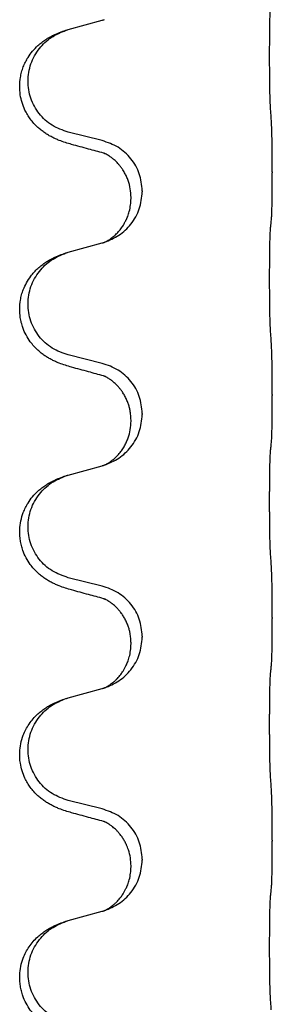
# Model space of a CAD drawing. Units: millimetres. Extents: x -760 to 1489, y -109 to 590.
# Drawn here: x 1306 to 1310, y 413 to 427 of the extents above; entities that cross this region are included whole.
import ezdxf

# ---------------------------------------------------------------- set-up
doc = ezdxf.new("R2010")
doc.units = ezdxf.units.MM

# ---------------------------------------------------------------- blocks, each defined once
blk = doc.blocks.new('HL50FU-0-170', base_point=(364.494, 240.557))
at = {"color": 7, "linetype": 'Continuous'}
for p, q in [((1306.83, 426.975), (1307.316, 427.108)), ((1307.316, 425.392), (1306.83, 425.512)), ((1309.742, 424.947), (1309.742, 424.932)), ((1307.886, 424.678), (1307.886, 424.663)), ((1307.726, 424.568), (1307.726, 424.583)), ((1306.83, 423.8), (1307.316, 423.933)), ((1307.316, 422.217), (1306.83, 422.337)), ((1309.742, 421.772), (1309.742, 421.757)), ((1307.886, 421.503), (1307.886, 421.488)), ((1307.726, 421.393), (1307.726, 421.408)), ((1306.83, 420.625), (1307.316, 420.758)), ((1307.316, 419.042), (1306.83, 419.162)), ((1309.742, 418.597), (1309.742, 418.582)), ((1307.886, 418.328), (1307.886, 418.313)), ((1307.726, 418.218), (1307.726, 418.233)), ((1306.83, 417.45), (1307.316, 417.583)), ((1307.316, 415.867), (1306.83, 415.987)), ((1309.742, 415.422), (1309.742, 415.407)), ((1307.886, 415.153), (1307.886, 415.138)), ((1307.726, 415.043), (1307.726, 415.058)), ((1306.83, 414.275), (1307.316, 414.408))]:
    blk.add_line(p, q, dxfattribs=at)
for points, knots in [([(1309.717, 425.855), (1309.716, 425.871), (1309.714, 425.902), (1309.713, 425.945), (1309.711, 425.984), (1309.71, 426.022), (1309.709, 426.062), (1309.708, 426.108), (1309.707, 426.157), (1309.707, 426.211), (1309.706, 426.267), (1309.705, 426.328), (1309.705, 426.392), (1309.704, 426.458), (1309.704, 426.526), (1309.704, 426.596), (1309.704, 426.665), (1309.704, 426.734), (1309.705, 426.802), (1309.705, 426.866), (1309.706, 426.928), (1309.706, 426.985), (1309.707, 427.039), (1309.708, 427.087), (1309.709, 427.132), (1309.71, 427.171), (1309.711, 427.206), (1309.712, 427.241), (1309.714, 427.278), (1309.716, 427.304), (1309.717, 427.317)], [0, 0, 0, 0, 0.046953, 0.093907, 0.129088, 0.164268, 0.207492, 0.250717, 0.302117, 0.353517, 0.412542, 0.471567, 0.536839, 0.602112, 0.671343, 0.740575, 0.810424, 0.880273, 0.946734, 1.013196, 1.072944, 1.132691, 1.183927, 1.235163, 1.277048, 1.318933, 1.351549, 1.384167, 1.423495, 1.462821, 1.462821, 1.462821, 1.462821]), ([(1307.316, 427.108), (1307.319, 427.109), (1307.327, 427.111), (1307.334, 427.113), (1307.338, 427.114)], [0, 0, 0, 0, 0.01154999, 0.02309998, 0.02309998, 0.02309998, 0.02309998]), ([(1307.338, 427.114), (1307.339, 427.114), (1307.341, 427.115), (1307.343, 427.116), (1307.344, 427.116)], [0, 0, 0, 0, 0.003351945, 0.006703937, 0.006703937, 0.006703937, 0.006703937]), ([(1306.879, 425.337), (1306.849, 425.346), (1306.789, 425.363), (1306.713, 425.39), (1306.65, 425.416), (1306.598, 425.441), (1306.547, 425.469), (1306.495, 425.501), (1306.445, 425.538), (1306.392, 425.583), (1306.339, 425.637), (1306.289, 425.698), (1306.247, 425.762), (1306.206, 425.839), (1306.17, 425.933), (1306.143, 426.048), (1306.135, 426.169), (1306.144, 426.278), (1306.164, 426.369), (1306.188, 426.441), (1306.219, 426.511), (1306.261, 426.587), (1306.319, 426.667), (1306.386, 426.738), (1306.451, 426.793), (1306.507, 426.832), (1306.563, 426.866), (1306.629, 426.9), (1306.706, 426.934), (1306.767, 426.955), (1306.797, 426.965)], [0, 0, 0, 0, 0.092881, 0.18576, 0.242386, 0.299016, 0.358155, 0.417293, 0.480659, 0.544042, 0.625341, 0.70664, 0.7807, 0.854782, 0.968393, 1.082131, 1.206914, 1.331588, 1.408428, 1.485209, 1.56078, 1.636396, 1.746327, 1.856265, 1.928307, 2.000307, 2.062558, 2.124807, 2.220832, 2.316859, 2.316859, 2.316859, 2.316859]), ([(1306.83, 425.512), (1306.751, 425.54), (1306.594, 425.595), (1306.437, 425.74), (1306.345, 425.879), (1306.294, 425.994), (1306.263, 426.115), (1306.253, 426.24), (1306.264, 426.365), (1306.296, 426.487), (1306.347, 426.601), (1306.437, 426.735), (1306.582, 426.875), (1306.725, 426.935), (1306.797, 426.965)], [0, 0, 0, 0, 0.248632, 0.497261, 0.622122, 0.747056, 0.871985, 0.996845, 1.12175, 1.246727, 1.371737, 1.496668, 1.728963, 1.96126, 1.96126, 1.96126, 1.96126]), ([(1306.797, 426.965), (1306.803, 426.967), (1306.814, 426.97), (1306.825, 426.973), (1306.83, 426.975)], [0, 0, 0, 0, 0.01712207, 0.03424414, 0.03424414, 0.03424414, 0.03424414]), ([(1309.742, 424.947), (1309.742, 424.991), (1309.742, 425.078), (1309.741, 425.19), (1309.74, 425.284), (1309.739, 425.35), (1309.738, 425.405), (1309.737, 425.478), (1309.735, 425.578), (1309.73, 425.662), (1309.728, 425.704)], [0, 0, 0, 0, 0.1308117, 0.2616236, 0.3370116, 0.4123993, 0.4584948, 0.5045906, 0.6307946, 0.7570001, 0.7570001, 0.7570001, 0.7570001]), ([(1307.886, 424.678), (1307.878, 424.76), (1307.862, 424.925), (1307.734, 425.141), (1307.549, 425.311), (1307.393, 425.365), (1307.316, 425.392)], [0, 0, 0, 0, 0.2452438, 0.4904859, 0.7355554, 0.9806267, 0.9806267, 0.9806267, 0.9806267]), ([(1307.335, 425.213), (1307.299, 425.223), (1307.227, 425.242), (1307.116, 425.273), (1306.999, 425.304), (1306.919, 425.326), (1306.879, 425.337)], [0, 0, 0, 0, 0.1110885, 0.222177, 0.3474266, 0.4726762, 0.4726762, 0.4726762, 0.4726762]), ([(1307.726, 424.583), (1307.724, 424.623), (1307.72, 424.705), (1307.693, 424.804), (1307.663, 424.88), (1307.64, 424.925), (1307.619, 424.96), (1307.6, 424.99), (1307.576, 425.022), (1307.545, 425.06), (1307.509, 425.098), (1307.478, 425.125), (1307.457, 425.142), (1307.444, 425.151), (1307.428, 425.162), (1307.408, 425.176), (1307.385, 425.19), (1307.364, 425.201), (1307.347, 425.208), (1307.339, 425.212), (1307.335, 425.213)], [0, 0, 0, 0, 0.1225148, 0.2450267, 0.3058636, 0.3666773, 0.3971203, 0.4275583, 0.472546, 0.5175544, 0.5736693, 0.6297552, 0.6419923, 0.6542272, 0.6769452, 0.6996718, 0.7285183, 0.7573498, 0.7705631, 0.7837765, 0.7837765, 0.7837765, 0.7837765]), ([(1307.362, 425.205), (1307.357, 425.206), (1307.348, 425.208), (1307.339, 425.212), (1307.335, 425.213)], [0, 0, 0, 0, 0.01420073, 0.02839473, 0.02839473, 0.02839473, 0.02839473]), ([(1309.728, 424.245), (1309.729, 424.257), (1309.731, 424.281), (1309.733, 424.314), (1309.734, 424.346), (1309.735, 424.379), (1309.737, 424.414), (1309.738, 424.455), (1309.739, 424.499), (1309.739, 424.549), (1309.74, 424.602), (1309.741, 424.686), (1309.742, 424.795), (1309.742, 424.886), (1309.742, 424.932)], [0, 0, 0, 0, 0.0360729, 0.0721484, 0.1017542, 0.1313587, 0.169349, 0.2073399, 0.2544004, 0.3014606, 0.3580798, 0.4146991, 0.5511899, 0.6876808, 0.6876808, 0.6876808, 0.6876808]), ([(1307.344, 423.941), (1307.416, 423.971), (1307.561, 424.03), (1307.736, 424.198), (1307.861, 424.414), (1307.878, 424.58), (1307.886, 424.663)], [0, 0, 0, 0, 0.2327113, 0.4654194, 0.7135453, 0.9616777, 0.9616777, 0.9616777, 0.9616777]), ([(1307.344, 423.941), (1307.347, 423.943), (1307.353, 423.945), (1307.368, 423.952), (1307.388, 423.963), (1307.411, 423.977), (1307.431, 423.991), (1307.447, 424.002), (1307.459, 424.011), (1307.482, 424.029), (1307.517, 424.06), (1307.561, 424.108), (1307.601, 424.16), (1307.628, 424.204), (1307.645, 424.237), (1307.656, 424.258), (1307.667, 424.283), (1307.68, 424.313), (1307.691, 424.346), (1307.707, 424.4), (1307.722, 424.474), (1307.725, 424.536), (1307.726, 424.568)], [0, 0, 0, 0, 0.0101139, 0.0202278, 0.0490121, 0.0778124, 0.1004881, 0.123155, 0.1353484, 0.1475439, 0.2105072, 0.2735285, 0.3410546, 0.4085343, 0.4296242, 0.4507098, 0.4806709, 0.5106374, 0.5480969, 0.5855581, 0.679434, 0.7733269, 0.7733269, 0.7733269, 0.7733269]), ([(1309.717, 424.142), (1309.718, 424.151), (1309.72, 424.168), (1309.723, 424.194), (1309.725, 424.22), (1309.727, 424.236), (1309.728, 424.245)], [0, 0, 0, 0, 0.0262292, 0.0524584, 0.0776433, 0.1028283, 0.1028283, 0.1028283, 0.1028283]), ([(1309.717, 422.68), (1309.716, 422.696), (1309.714, 422.727), (1309.713, 422.77), (1309.711, 422.809), (1309.71, 422.847), (1309.709, 422.887), (1309.708, 422.933), (1309.707, 422.982), (1309.707, 423.036), (1309.706, 423.092), (1309.705, 423.153), (1309.705, 423.217), (1309.704, 423.283), (1309.704, 423.351), (1309.704, 423.421), (1309.704, 423.49), (1309.704, 423.559), (1309.705, 423.627), (1309.705, 423.691), (1309.706, 423.753), (1309.706, 423.81), (1309.707, 423.864), (1309.708, 423.912), (1309.709, 423.957), (1309.71, 423.996), (1309.711, 424.031), (1309.712, 424.066), (1309.714, 424.103), (1309.716, 424.129), (1309.717, 424.142)], [0, 0, 0, 0, 0.046953, 0.093907, 0.129088, 0.164268, 0.207492, 0.250717, 0.302117, 0.353517, 0.412542, 0.471567, 0.536839, 0.602112, 0.671343, 0.740575, 0.810424, 0.880273, 0.946734, 1.013196, 1.072944, 1.132691, 1.183927, 1.235163, 1.277048, 1.318933, 1.351549, 1.384167, 1.423495, 1.462821, 1.462821, 1.462821, 1.462821]), ([(1307.316, 423.933), (1307.319, 423.934), (1307.327, 423.936), (1307.334, 423.938), (1307.338, 423.939)], [0, 0, 0, 0, 0.01154999, 0.02309998, 0.02309998, 0.02309998, 0.02309998]), ([(1307.338, 423.939), (1307.339, 423.939), (1307.341, 423.94), (1307.343, 423.941), (1307.344, 423.941)], [0, 0, 0, 0, 0.003351945, 0.006703937, 0.006703937, 0.006703937, 0.006703937]), ([(1306.797, 423.79), (1306.803, 423.792), (1306.814, 423.795), (1306.825, 423.798), (1306.83, 423.8)], [0, 0, 0, 0, 0.01712211, 0.03424421, 0.03424421, 0.03424421, 0.03424421]), ([(1306.879, 422.162), (1306.849, 422.171), (1306.789, 422.188), (1306.713, 422.215), (1306.65, 422.241), (1306.598, 422.266), (1306.547, 422.294), (1306.495, 422.326), (1306.445, 422.363), (1306.392, 422.408), (1306.339, 422.462), (1306.281, 422.533), (1306.226, 422.621), (1306.186, 422.713), (1306.16, 422.797), (1306.142, 422.886), (1306.135, 422.994), (1306.144, 423.103), (1306.164, 423.194), (1306.192, 423.278), (1306.234, 423.368), (1306.288, 423.451), (1306.343, 423.518), (1306.395, 423.57), (1306.451, 423.618), (1306.507, 423.657), (1306.563, 423.691), (1306.629, 423.725), (1306.706, 423.759), (1306.767, 423.78), (1306.797, 423.79)], [0, 0, 0, 0, 0.092881, 0.18576, 0.242387, 0.299016, 0.358154, 0.417293, 0.480665, 0.544042, 0.625309, 0.706642, 0.820465, 0.934237, 1.008175, 1.082132, 1.206853, 1.331582, 1.408405, 1.485205, 1.596018, 1.706856, 1.781577, 1.856253, 1.928271, 2.000293, 2.062549, 2.124794, 2.220819, 2.316846, 2.316846, 2.316846, 2.316846]), ([(1306.83, 422.337), (1306.751, 422.365), (1306.594, 422.42), (1306.437, 422.565), (1306.345, 422.704), (1306.294, 422.819), (1306.263, 422.94), (1306.253, 423.065), (1306.264, 423.19), (1306.296, 423.312), (1306.347, 423.426), (1306.437, 423.56), (1306.582, 423.7), (1306.725, 423.76), (1306.797, 423.79)], [0, 0, 0, 0, 0.248632, 0.497261, 0.622122, 0.747056, 0.871985, 0.996845, 1.12175, 1.246727, 1.371737, 1.496668, 1.728964, 1.961261, 1.961261, 1.961261, 1.961261]), ([(1309.742, 421.772), (1309.742, 421.816), (1309.742, 421.903), (1309.741, 422.015), (1309.74, 422.109), (1309.739, 422.175), (1309.738, 422.23), (1309.737, 422.303), (1309.735, 422.403), (1309.73, 422.487), (1309.728, 422.529)], [0, 0, 0, 0, 0.1308119, 0.2616236, 0.3370116, 0.4123993, 0.4584948, 0.5045906, 0.6307946, 0.7570001, 0.7570001, 0.7570001, 0.7570001]), ([(1307.335, 422.038), (1307.299, 422.048), (1307.227, 422.067), (1307.116, 422.098), (1306.999, 422.129), (1306.919, 422.151), (1306.879, 422.162)], [0, 0, 0, 0, 0.1110885, 0.222177, 0.3474266, 0.4726762, 0.4726762, 0.4726762, 0.4726762]), ([(1307.886, 421.503), (1307.878, 421.585), (1307.862, 421.75), (1307.734, 421.966), (1307.549, 422.136), (1307.393, 422.19), (1307.316, 422.217)], [0, 0, 0, 0, 0.2452438, 0.4904859, 0.7355554, 0.9806267, 0.9806267, 0.9806267, 0.9806267]), ([(1307.726, 421.408), (1307.725, 421.431), (1307.724, 421.476), (1307.715, 421.539), (1307.702, 421.596), (1307.685, 421.649), (1307.663, 421.704), (1307.64, 421.75), (1307.619, 421.785), (1307.6, 421.815), (1307.576, 421.847), (1307.545, 421.885), (1307.509, 421.923), (1307.478, 421.95), (1307.457, 421.967), (1307.444, 421.976), (1307.428, 421.987), (1307.408, 422.001), (1307.385, 422.015), (1307.364, 422.026), (1307.347, 422.033), (1307.339, 422.037), (1307.335, 422.038)], [0, 0, 0, 0, 0.06887, 0.1377619, 0.1902451, 0.2427411, 0.3048299, 0.3669006, 0.3973441, 0.4277816, 0.4727691, 0.5177778, 0.5738927, 0.6299785, 0.6422156, 0.6544506, 0.6771685, 0.6998951, 0.7287416, 0.7575732, 0.7707865, 0.7839998, 0.7839998, 0.7839998, 0.7839998]), ([(1307.362, 422.03), (1307.357, 422.031), (1307.348, 422.033), (1307.339, 422.037), (1307.335, 422.038)], [0, 0, 0, 0, 0.01420073, 0.02839473, 0.02839473, 0.02839473, 0.02839473]), ([(1309.728, 421.07), (1309.729, 421.082), (1309.731, 421.106), (1309.733, 421.139), (1309.734, 421.171), (1309.735, 421.204), (1309.737, 421.239), (1309.738, 421.28), (1309.739, 421.324), (1309.739, 421.374), (1309.74, 421.427), (1309.741, 421.511), (1309.742, 421.62), (1309.742, 421.711), (1309.742, 421.757)], [0, 0, 0, 0, 0.0360729, 0.0721484, 0.1017542, 0.1313587, 0.169349, 0.2073399, 0.2544004, 0.3014606, 0.3580798, 0.4146991, 0.5511899, 0.6876808, 0.6876808, 0.6876808, 0.6876808]), ([(1307.344, 420.766), (1307.416, 420.796), (1307.561, 420.855), (1307.736, 421.023), (1307.861, 421.239), (1307.878, 421.405), (1307.886, 421.488)], [0, 0, 0, 0, 0.2327113, 0.4654194, 0.7135452, 0.9616776, 0.9616776, 0.9616776, 0.9616776]), ([(1307.344, 420.766), (1307.347, 420.768), (1307.353, 420.77), (1307.368, 420.777), (1307.388, 420.788), (1307.411, 420.802), (1307.431, 420.816), (1307.447, 420.827), (1307.459, 420.836), (1307.482, 420.854), (1307.517, 420.885), (1307.561, 420.933), (1307.601, 420.985), (1307.635, 421.041), (1307.663, 421.097), (1307.693, 421.172), (1307.72, 421.271), (1307.724, 421.352), (1307.726, 421.393)], [0, 0, 0, 0, 0.0101139, 0.0202278, 0.049012, 0.0778124, 0.1004881, 0.123155, 0.1353483, 0.1475438, 0.2105093, 0.273528, 0.341039, 0.4085358, 0.4690272, 0.5295136, 0.6513266, 0.7731423, 0.7731423, 0.7731423, 0.7731423]), ([(1309.717, 420.967), (1309.718, 420.976), (1309.72, 420.993), (1309.723, 421.019), (1309.725, 421.045), (1309.727, 421.061), (1309.728, 421.07)], [0, 0, 0, 0, 0.0262292, 0.0524584, 0.0776433, 0.1028283, 0.1028283, 0.1028283, 0.1028283]), ([(1309.717, 419.505), (1309.716, 419.521), (1309.714, 419.552), (1309.713, 419.595), (1309.711, 419.634), (1309.71, 419.672), (1309.709, 419.712), (1309.708, 419.758), (1309.707, 419.807), (1309.707, 419.861), (1309.706, 419.917), (1309.705, 419.978), (1309.705, 420.042), (1309.704, 420.108), (1309.704, 420.176), (1309.704, 420.246), (1309.704, 420.315), (1309.704, 420.384), (1309.705, 420.452), (1309.705, 420.516), (1309.706, 420.578), (1309.706, 420.635), (1309.707, 420.689), (1309.708, 420.737), (1309.709, 420.782), (1309.71, 420.821), (1309.711, 420.856), (1309.712, 420.891), (1309.714, 420.928), (1309.716, 420.954), (1309.717, 420.967)], [0, 0, 0, 0, 0.046953, 0.093907, 0.129088, 0.164268, 0.207492, 0.250717, 0.302117, 0.353517, 0.412542, 0.471567, 0.536839, 0.602112, 0.671343, 0.740575, 0.810424, 0.880273, 0.946734, 1.013196, 1.072944, 1.132691, 1.183927, 1.235163, 1.277048, 1.318933, 1.351549, 1.384167, 1.423495, 1.462821, 1.462821, 1.462821, 1.462821]), ([(1307.316, 420.758), (1307.319, 420.759), (1307.327, 420.761), (1307.334, 420.763), (1307.338, 420.764)], [0, 0, 0, 0, 0.01154999, 0.02309998, 0.02309998, 0.02309998, 0.02309998]), ([(1307.338, 420.764), (1307.339, 420.764), (1307.341, 420.765), (1307.343, 420.766), (1307.344, 420.766)], [0, 0, 0, 0, 0.003351942, 0.006703932, 0.006703932, 0.006703932, 0.006703932]), ([(1306.879, 418.987), (1306.849, 418.996), (1306.789, 419.013), (1306.713, 419.04), (1306.65, 419.066), (1306.598, 419.091), (1306.547, 419.119), (1306.495, 419.151), (1306.445, 419.188), (1306.392, 419.233), (1306.339, 419.287), (1306.281, 419.358), (1306.226, 419.446), (1306.186, 419.538), (1306.16, 419.622), (1306.146, 419.695), (1306.138, 419.771), (1306.137, 419.864), (1306.151, 419.972), (1306.182, 420.077), (1306.219, 420.161), (1306.261, 420.237), (1306.319, 420.317), (1306.386, 420.388), (1306.451, 420.443), (1306.507, 420.482), (1306.563, 420.516), (1306.629, 420.55), (1306.706, 420.584), (1306.767, 420.605), (1306.797, 420.615)], [0, 0, 0, 0, 0.092881, 0.18576, 0.242387, 0.299016, 0.358154, 0.417293, 0.480665, 0.544042, 0.625311, 0.706642, 0.820453, 0.934239, 1.008212, 1.082132, 1.158953, 1.235849, 1.360535, 1.485206, 1.560813, 1.636394, 1.746312, 1.856262, 1.928306, 2.000304, 2.062555, 2.124804, 2.220829, 2.316856, 2.316856, 2.316856, 2.316856]), ([(1306.83, 419.162), (1306.751, 419.19), (1306.594, 419.245), (1306.437, 419.39), (1306.345, 419.529), (1306.294, 419.644), (1306.263, 419.765), (1306.253, 419.89), (1306.264, 420.015), (1306.296, 420.137), (1306.347, 420.251), (1306.437, 420.385), (1306.582, 420.525), (1306.725, 420.585), (1306.797, 420.615)], [0, 0, 0, 0, 0.248632, 0.497261, 0.622122, 0.747056, 0.871985, 0.996845, 1.12175, 1.246727, 1.371737, 1.496668, 1.728964, 1.961261, 1.961261, 1.961261, 1.961261]), ([(1306.797, 420.615), (1306.803, 420.617), (1306.814, 420.62), (1306.825, 420.623), (1306.83, 420.625)], [0, 0, 0, 0, 0.01712211, 0.03424421, 0.03424421, 0.03424421, 0.03424421]), ([(1309.742, 418.597), (1309.742, 418.641), (1309.742, 418.728), (1309.741, 418.833), (1309.741, 418.913), (1309.74, 418.971), (1309.739, 419.034), (1309.737, 419.121), (1309.735, 419.228), (1309.73, 419.312), (1309.728, 419.354)], [0, 0, 0, 0, 0.1308119, 0.2616236, 0.3155313, 0.3694388, 0.4370141, 0.5045906, 0.630798, 0.7570013, 0.7570013, 0.7570013, 0.7570013]), ([(1307.886, 418.328), (1307.878, 418.41), (1307.862, 418.575), (1307.734, 418.791), (1307.549, 418.961), (1307.393, 419.015), (1307.316, 419.042)], [0, 0, 0, 0, 0.2452438, 0.4904859, 0.7355554, 0.9806267, 0.9806267, 0.9806267, 0.9806267]), ([(1307.335, 418.863), (1307.299, 418.873), (1307.227, 418.892), (1307.116, 418.923), (1306.999, 418.954), (1306.919, 418.976), (1306.879, 418.987)], [0, 0, 0, 0, 0.1110885, 0.222177, 0.3474266, 0.4726762, 0.4726762, 0.4726762, 0.4726762]), ([(1307.726, 418.233), (1307.725, 418.256), (1307.724, 418.301), (1307.715, 418.364), (1307.702, 418.421), (1307.685, 418.474), (1307.663, 418.529), (1307.636, 418.582), (1307.606, 418.631), (1307.576, 418.673), (1307.545, 418.71), (1307.517, 418.739), (1307.491, 418.764), (1307.471, 418.78), (1307.457, 418.792), (1307.444, 418.801), (1307.428, 418.812), (1307.408, 418.826), (1307.385, 418.84), (1307.364, 418.851), (1307.347, 418.858), (1307.339, 418.862), (1307.335, 418.863)], [0, 0, 0, 0, 0.0688699, 0.1377619, 0.1902469, 0.242741, 0.3048197, 0.3669011, 0.4219297, 0.4769478, 0.5214079, 0.5658594, 0.5979236, 0.6299818, 0.6422184, 0.6544539, 0.6771721, 0.6998984, 0.7287448, 0.7575765, 0.7707898, 0.7840031, 0.7840031, 0.7840031, 0.7840031]), ([(1307.362, 418.855), (1307.357, 418.856), (1307.348, 418.858), (1307.339, 418.862), (1307.335, 418.863)], [0, 0, 0, 0, 0.01420073, 0.02839473, 0.02839473, 0.02839473, 0.02839473]), ([(1309.728, 417.895), (1309.729, 417.907), (1309.731, 417.931), (1309.733, 417.964), (1309.734, 417.996), (1309.735, 418.029), (1309.737, 418.064), (1309.738, 418.105), (1309.739, 418.149), (1309.739, 418.199), (1309.74, 418.252), (1309.741, 418.336), (1309.742, 418.445), (1309.742, 418.536), (1309.742, 418.582)], [0, 0, 0, 0, 0.0360729, 0.0721484, 0.1017542, 0.1313587, 0.169349, 0.2073399, 0.2544004, 0.3014606, 0.3580798, 0.4146991, 0.5511899, 0.6876808, 0.6876808, 0.6876808, 0.6876808]), ([(1307.344, 417.591), (1307.416, 417.621), (1307.561, 417.68), (1307.736, 417.848), (1307.861, 418.064), (1307.878, 418.23), (1307.886, 418.313)], [0, 0, 0, 0, 0.2327113, 0.4654194, 0.7135452, 0.9616776, 0.9616776, 0.9616776, 0.9616776]), ([(1307.344, 417.591), (1307.347, 417.593), (1307.353, 417.595), (1307.368, 417.602), (1307.388, 417.613), (1307.411, 417.627), (1307.431, 417.641), (1307.447, 417.652), (1307.459, 417.661), (1307.477, 417.675), (1307.502, 417.697), (1307.531, 417.725), (1307.557, 417.754), (1307.578, 417.781), (1307.597, 417.807), (1307.612, 417.829), (1307.625, 417.85), (1307.635, 417.868), (1307.645, 417.887), (1307.656, 417.908), (1307.667, 417.933), (1307.68, 417.963), (1307.691, 417.996), (1307.707, 418.05), (1307.722, 418.124), (1307.725, 418.186), (1307.726, 418.218)], [0, 0, 0, 0, 0.0101139, 0.0202278, 0.049012, 0.0778124, 0.1004879, 0.123155, 0.1353486, 0.1475438, 0.1901887, 0.2328436, 0.2697077, 0.3065673, 0.3364086, 0.3662466, 0.387427, 0.4086074, 0.429695, 0.4507827, 0.4807446, 0.5107104, 0.5481696, 0.585631, 0.6795069, 0.7733999, 0.7733999, 0.7733999, 0.7733999]), ([(1309.717, 416.33), (1309.716, 416.346), (1309.714, 416.377), (1309.713, 416.42), (1309.711, 416.459), (1309.71, 416.497), (1309.709, 416.537), (1309.708, 416.583), (1309.707, 416.632), (1309.707, 416.686), (1309.706, 416.742), (1309.705, 416.803), (1309.705, 416.867), (1309.704, 416.933), (1309.704, 417.001), (1309.704, 417.071), (1309.704, 417.14), (1309.704, 417.209), (1309.705, 417.277), (1309.705, 417.341), (1309.706, 417.403), (1309.706, 417.46), (1309.707, 417.514), (1309.708, 417.562), (1309.709, 417.607), (1309.71, 417.646), (1309.711, 417.681), (1309.712, 417.716), (1309.714, 417.753), (1309.716, 417.779), (1309.717, 417.792)], [0, 0, 0, 0, 0.046953, 0.093907, 0.129088, 0.164268, 0.207492, 0.250717, 0.302117, 0.353517, 0.412542, 0.471567, 0.536839, 0.602112, 0.671343, 0.740575, 0.810424, 0.880273, 0.946734, 1.013196, 1.072944, 1.132691, 1.183927, 1.235163, 1.277048, 1.318933, 1.351549, 1.384167, 1.423495, 1.462821, 1.462821, 1.462821, 1.462821]), ([(1309.717, 417.792), (1309.718, 417.801), (1309.72, 417.818), (1309.723, 417.844), (1309.725, 417.87), (1309.727, 417.886), (1309.728, 417.895)], [0, 0, 0, 0, 0.0262292, 0.0524584, 0.0776433, 0.1028283, 0.1028283, 0.1028283, 0.1028283]), ([(1307.316, 417.583), (1307.319, 417.584), (1307.327, 417.586), (1307.334, 417.588), (1307.338, 417.589)], [0, 0, 0, 0, 0.01154999, 0.02309998, 0.02309998, 0.02309998, 0.02309998]), ([(1307.338, 417.589), (1307.339, 417.589), (1307.341, 417.59), (1307.343, 417.591), (1307.344, 417.591)], [0, 0, 0, 0, 0.003351942, 0.006703932, 0.006703932, 0.006703932, 0.006703932]), ([(1306.879, 415.812), (1306.849, 415.821), (1306.789, 415.838), (1306.713, 415.865), (1306.65, 415.891), (1306.598, 415.916), (1306.547, 415.944), (1306.495, 415.976), (1306.445, 416.013), (1306.392, 416.058), (1306.339, 416.112), (1306.289, 416.173), (1306.247, 416.237), (1306.206, 416.314), (1306.17, 416.408), (1306.147, 416.507), (1306.138, 416.596), (1306.137, 416.689), (1306.151, 416.797), (1306.183, 416.907), (1306.225, 417), (1306.272, 417.079), (1306.329, 417.153), (1306.39, 417.216), (1306.451, 417.268), (1306.507, 417.307), (1306.563, 417.341), (1306.629, 417.375), (1306.706, 417.409), (1306.767, 417.43), (1306.797, 417.44)], [0, 0, 0, 0, 0.092881, 0.18576, 0.242386, 0.299016, 0.358155, 0.417293, 0.480659, 0.544042, 0.625343, 0.70664, 0.780691, 0.854782, 0.968461, 1.082126, 1.158982, 1.235845, 1.360496, 1.485202, 1.575794, 1.666329, 1.761307, 1.856281, 1.928314, 2.000322, 2.062575, 2.124823, 2.220848, 2.316874, 2.316874, 2.316874, 2.316874]), ([(1306.83, 415.987), (1306.751, 416.015), (1306.594, 416.07), (1306.437, 416.215), (1306.345, 416.354), (1306.294, 416.469), (1306.263, 416.59), (1306.253, 416.715), (1306.264, 416.84), (1306.296, 416.962), (1306.347, 417.076), (1306.437, 417.21), (1306.582, 417.35), (1306.725, 417.41), (1306.797, 417.44)], [0, 0, 0, 0, 0.248632, 0.497261, 0.622122, 0.747056, 0.871985, 0.996845, 1.12175, 1.246727, 1.371737, 1.496668, 1.728963, 1.96126, 1.96126, 1.96126, 1.96126]), ([(1306.797, 417.44), (1306.803, 417.442), (1306.814, 417.445), (1306.825, 417.448), (1306.83, 417.45)], [0, 0, 0, 0, 0.01712207, 0.03424414, 0.03424414, 0.03424414, 0.03424414]), ([(1309.742, 415.422), (1309.742, 415.466), (1309.742, 415.553), (1309.741, 415.665), (1309.74, 415.759), (1309.739, 415.825), (1309.738, 415.88), (1309.737, 415.953), (1309.735, 416.053), (1309.73, 416.137), (1309.728, 416.179)], [0, 0, 0, 0, 0.1308119, 0.2616236, 0.3370117, 0.4123993, 0.4584946, 0.5045906, 0.630798, 0.7570013, 0.7570013, 0.7570013, 0.7570013]), ([(1307.335, 415.688), (1307.299, 415.698), (1307.227, 415.717), (1307.116, 415.748), (1306.999, 415.779), (1306.919, 415.801), (1306.879, 415.812)], [0, 0, 0, 0, 0.1110885, 0.222177, 0.3474266, 0.4726762, 0.4726762, 0.4726762, 0.4726762]), ([(1307.886, 415.153), (1307.878, 415.235), (1307.862, 415.4), (1307.734, 415.616), (1307.549, 415.786), (1307.393, 415.84), (1307.316, 415.867)], [0, 0, 0, 0, 0.2452438, 0.4904859, 0.7355554, 0.9806267, 0.9806267, 0.9806267, 0.9806267]), ([(1307.726, 415.058), (1307.724, 415.096), (1307.721, 415.172), (1307.698, 415.26), (1307.676, 415.322), (1307.662, 415.355), (1307.648, 415.384), (1307.63, 415.417), (1307.606, 415.456), (1307.576, 415.498), (1307.545, 415.535), (1307.517, 415.564), (1307.491, 415.589), (1307.471, 415.605), (1307.457, 415.617), (1307.444, 415.626), (1307.428, 415.637), (1307.408, 415.651), (1307.385, 415.665), (1307.364, 415.676), (1307.347, 415.683), (1307.339, 415.687), (1307.335, 415.688)], [0, 0, 0, 0, 0.1142898, 0.2285378, 0.2698647, 0.3111794, 0.3389686, 0.3667623, 0.42178, 0.4768081, 0.5212699, 0.5657199, 0.5977839, 0.6298422, 0.6420788, 0.6543143, 0.6770325, 0.6997588, 0.7286052, 0.7574369, 0.7706502, 0.7838635, 0.7838635, 0.7838635, 0.7838635]), ([(1307.362, 415.68), (1307.357, 415.681), (1307.348, 415.683), (1307.339, 415.687), (1307.335, 415.688)], [0, 0, 0, 0, 0.01420073, 0.02839473, 0.02839473, 0.02839473, 0.02839473]), ([(1309.728, 414.72), (1309.729, 414.732), (1309.731, 414.756), (1309.733, 414.789), (1309.734, 414.821), (1309.735, 414.854), (1309.737, 414.889), (1309.738, 414.93), (1309.739, 414.974), (1309.739, 415.024), (1309.74, 415.077), (1309.741, 415.161), (1309.742, 415.27), (1309.742, 415.361), (1309.742, 415.407)], [0, 0, 0, 0, 0.0360729, 0.0721484, 0.1017542, 0.1313587, 0.169349, 0.2073399, 0.2544004, 0.3014606, 0.3580798, 0.4146991, 0.5511899, 0.6876808, 0.6876808, 0.6876808, 0.6876808]), ([(1307.344, 414.416), (1307.416, 414.446), (1307.561, 414.505), (1307.736, 414.673), (1307.861, 414.889), (1307.878, 415.055), (1307.886, 415.138)], [0, 0, 0, 0, 0.2327113, 0.4654194, 0.7135452, 0.9616776, 0.9616776, 0.9616776, 0.9616776]), ([(1307.344, 414.416), (1307.347, 414.418), (1307.353, 414.42), (1307.368, 414.427), (1307.388, 414.438), (1307.411, 414.452), (1307.431, 414.466), (1307.447, 414.477), (1307.459, 414.486), (1307.477, 414.5), (1307.502, 414.522), (1307.531, 414.55), (1307.557, 414.579), (1307.578, 414.606), (1307.597, 414.632), (1307.612, 414.654), (1307.625, 414.675), (1307.635, 414.693), (1307.645, 414.712), (1307.656, 414.733), (1307.667, 414.758), (1307.68, 414.788), (1307.691, 414.821), (1307.707, 414.875), (1307.722, 414.949), (1307.725, 415.011), (1307.726, 415.043)], [0, 0, 0, 0, 0.0101139, 0.0202278, 0.049012, 0.0778124, 0.1004879, 0.123155, 0.1353486, 0.1475438, 0.1901887, 0.2328436, 0.2697077, 0.3065673, 0.3364086, 0.3662466, 0.387427, 0.4086074, 0.429695, 0.4507827, 0.4807446, 0.5107104, 0.5481696, 0.585631, 0.6795069, 0.7733999, 0.7733999, 0.7733999, 0.7733999]), ([(1309.717, 414.617), (1309.718, 414.626), (1309.72, 414.643), (1309.723, 414.669), (1309.725, 414.695), (1309.727, 414.711), (1309.728, 414.72)], [0, 0, 0, 0, 0.0262292, 0.0524584, 0.0776433, 0.1028283, 0.1028283, 0.1028283, 0.1028283]), ([(1309.717, 413.155), (1309.716, 413.171), (1309.714, 413.202), (1309.713, 413.245), (1309.711, 413.284), (1309.71, 413.322), (1309.709, 413.362), (1309.708, 413.408), (1309.707, 413.457), (1309.707, 413.511), (1309.706, 413.567), (1309.705, 413.628), (1309.705, 413.692), (1309.704, 413.758), (1309.704, 413.826), (1309.704, 413.896), (1309.704, 413.965), (1309.704, 414.034), (1309.705, 414.102), (1309.705, 414.166), (1309.706, 414.228), (1309.706, 414.285), (1309.707, 414.339), (1309.708, 414.387), (1309.709, 414.432), (1309.71, 414.471), (1309.711, 414.506), (1309.712, 414.541), (1309.714, 414.578), (1309.716, 414.604), (1309.717, 414.617)], [0, 0, 0, 0, 0.046953, 0.093907, 0.129088, 0.164268, 0.207492, 0.250717, 0.302117, 0.353517, 0.412542, 0.471567, 0.536839, 0.602112, 0.671343, 0.740575, 0.810424, 0.880273, 0.946734, 1.013196, 1.072944, 1.132691, 1.183927, 1.235163, 1.277048, 1.318933, 1.351549, 1.384167, 1.423495, 1.462821, 1.462821, 1.462821, 1.462821]), ([(1307.316, 414.408), (1307.319, 414.409), (1307.327, 414.411), (1307.334, 414.413), (1307.338, 414.414)], [0, 0, 0, 0, 0.01154999, 0.02309998, 0.02309998, 0.02309998, 0.02309998]), ([(1307.338, 414.414), (1307.339, 414.414), (1307.341, 414.415), (1307.343, 414.416), (1307.344, 414.416)], [0, 0, 0, 0, 0.003351942, 0.006703932, 0.006703932, 0.006703932, 0.006703932]), ([(1306.879, 412.637), (1306.849, 412.646), (1306.789, 412.663), (1306.713, 412.69), (1306.65, 412.716), (1306.598, 412.741), (1306.547, 412.769), (1306.495, 412.801), (1306.445, 412.838), (1306.392, 412.883), (1306.339, 412.937), (1306.281, 413.008), (1306.226, 413.096), (1306.186, 413.188), (1306.16, 413.272), (1306.146, 413.345), (1306.138, 413.421), (1306.137, 413.514), (1306.151, 413.622), (1306.183, 413.732), (1306.225, 413.825), (1306.272, 413.904), (1306.329, 413.978), (1306.39, 414.041), (1306.451, 414.093), (1306.507, 414.132), (1306.563, 414.166), (1306.629, 414.2), (1306.706, 414.234), (1306.767, 414.255), (1306.797, 414.265)], [0, 0, 0, 0, 0.092881, 0.18576, 0.242387, 0.299016, 0.358154, 0.417293, 0.480665, 0.544042, 0.625311, 0.706642, 0.820453, 0.934239, 1.008211, 1.082132, 1.158956, 1.235849, 1.360512, 1.485207, 1.575798, 1.666334, 1.761313, 1.856286, 1.92832, 2.000328, 2.062581, 2.124828, 2.220853, 2.31688, 2.31688, 2.31688, 2.31688]), ([(1306.83, 412.812), (1306.751, 412.84), (1306.594, 412.895), (1306.437, 413.04), (1306.345, 413.179), (1306.294, 413.294), (1306.263, 413.415), (1306.253, 413.54), (1306.264, 413.665), (1306.296, 413.787), (1306.347, 413.901), (1306.437, 414.035), (1306.582, 414.175), (1306.725, 414.235), (1306.797, 414.265)], [0, 0, 0, 0, 0.248632, 0.497261, 0.622122, 0.747056, 0.871985, 0.996845, 1.12175, 1.246727, 1.371737, 1.496668, 1.728963, 1.96126, 1.96126, 1.96126, 1.96126]), ([(1306.797, 414.265), (1306.803, 414.267), (1306.814, 414.27), (1306.825, 414.273), (1306.83, 414.275)], [0, 0, 0, 0, 0.01712207, 0.03424414, 0.03424414, 0.03424414, 0.03424414])]:
    blk.add_open_spline(points, degree=3, knots=knots, dxfattribs=at)
for points in [[(1309.728, 425.704), (1309.726, 425.729), (1309.723, 425.779), (1309.719, 425.83), (1309.717, 425.855)], [(1309.728, 422.529), (1309.726, 422.554), (1309.723, 422.604), (1309.719, 422.655), (1309.717, 422.68)], [(1309.728, 419.354), (1309.726, 419.379), (1309.723, 419.429), (1309.719, 419.48), (1309.717, 419.505)], [(1309.728, 416.179), (1309.726, 416.204), (1309.723, 416.254), (1309.719, 416.305), (1309.717, 416.33)], [(1309.728, 413.004), (1309.726, 413.029), (1309.723, 413.079), (1309.719, 413.13), (1309.717, 413.155)]]:
    blk.add_open_spline(points, degree=3, dxfattribs=at)

msp = doc.modelspace()

# ---------------------------------------------------------------- block references
msp.add_blockref('HL50FU-0-170', (364.494, 240.557))

doc.saveas('drawing.dxf')
